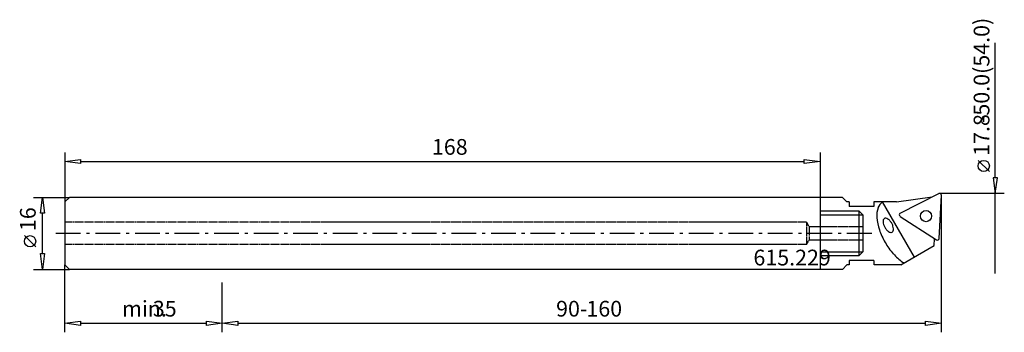
# Model space of a CAD drawing. Extents: x -45 to 174, y -22 to 48.
import ezdxf

# ---------------------------------------------------------------- set-up
doc = ezdxf.new("R2010")
doc.units = 0
doc.linetypes.add('GESTRICHELT', pattern=[2.8, 0.9, 0, 0.9, 0, 0.2, 0, -0.8])
doc.linetypes.add('STRICHPUNKT', pattern=[8.8, 5.5, -1.3, 0.7, -1.3])

msp = doc.modelspace()

# ---------------------------------------------------------------- linework, layer by layer
at = {"layer": 'AUFNAHME', "color": 7, "linetype": 'CONTINUOUS'}
for p, q in [((133, 8), (0, 8)), ((133, 8), (133, -8)), ((133, -8), (0, -8))]:
    msp.add_line(p, q, dxfattribs=at)
at = {"layer": 'FIKTIV', "color": 5, "linetype": 'CONTINUOUS'}
for p, q in [((150.85, 4.49), (159.42, 8.86)), ((138, 8), (133, 8)), ((138, 8), (139, 7)), ((139.5, 7), (139, 7)), ((139.5, 7), (139.5, 6)), ((145, 7), (145, 6)), ((150, 7), (145, 7)), ((154, -5.27), (146.92, 7)), ((150, 7), (157.97, 8.12)), ((159.5, -1.12), (160, 8.48)), ((145, 6), (139.5, 6)), ((150.82, 3.8), (158.88, -1.44)), ((158.41, -2.72), (158.49, -1.18)), ((151, -7), (158.41, -2.72)), ((139.5, -6), (139.5, -7)), ((145, -6), (139.5, -6)), ((145, -6), (145, -7)), ((138, -8), (133, -8)), ((138, -8), (139, -7)), ((139.5, -7), (139, -7)), ((151, -7), (145.05, -7))]:
    msp.add_line(p, q, dxfattribs=at)
msp.add_circle((156.58, 3.85), 1.25, dxfattribs=at)
for centre, radius, start, end in [((159.6, 8.5), 0.4, -3.0005, 116.9987), ((148.19, 4.95), 2.42, 121.933, 161.8627), ((150.93, 4.03), 5.3, 161.605, -174.6543), ((151.03, 4.14), 0.4, 117.0005, -123), ((156.38, 4.35), 10.76, -175.6699, -160.9246), ((148.16, 2.65), 1.15, 160.4475, -175.6171), ((149.28, 2.7), 2.27, -176.5596, -161.3692), ((147.6, 2.86), 0.555, 121.72, 160.5686), ((147.57, 2.84), 0.555, 79.4303, 118.2788), ((147.46, 2.25), 1.15, 55.6169, 79.5523), ((146.86, 1.31), 2.27, 41.3687, 56.5591), ((146.17, 0.66), 3.21, 29.8282, 41.8538), ((146.18, 0.65), 3.21, 18.147, 30.1726), ((160.81, 5.74), 15.4, -161.4139, -149.8297), ((150.18, 2.98), 3.21, -161.853, -149.8274), ((150.19, 2.96), 3.21, -150.1718, -138.1462), ((149.5, 2.32), 2.27, -138.6314, -123.4409), ((148.9, 1.37), 1.15, -124.3831, -100.4477), ((148.79, 0.79), 0.555, -100.5697, -61.7211), ((148.76, 0.77), 0.555, -58.28, -19.4314), ((147.08, 0.92), 2.27, 3.4403, 18.6308), ((148.2, 0.97), 1.15, -19.5525, 4.3829), ((160.85, 5.66), 15.4, -150.1702, -138.586), ((159.1, -1.1), 0.4, -123, -2.9992), ((157.44, 2.52), 10.76, -139.0756, -124.3303), ((155.55, -0.09), 7.54, -123.7033, -120.5426)]:
    msp.add_arc(centre, radius, start, end, dxfattribs=at)
at = {"layer": 'MASS', "color": 4, "linetype": 'CONTINUOUS'}
for p, q in [((172, 12.4), (172, 42.37)), ((-35, 18), (-35, 7)), ((133, 18), (133, 8)), ((-35, 16), (-31.5, 16.45)), ((-31.5, 15.55), (-35, 16)), ((-31.5, 16.45), (-31.5, 15.55)), ((-31.5, 16), (129.5, 16)), ((129.5, 15.55), (129.5, 16.45)), ((129.5, 16.45), (133, 16)), ((133, 16), (129.5, 15.55)), ((170.69, 13.76), (168.19, 16.26)), ((172.45, 12.4), (171.55, 12.4)), ((171.55, 12.4), (172, 8.9)), ((172, 8.9), (172.45, 12.4)), ((174, 8.9), (159.6, 8.9)), ((172, -8.9), (172, 8.9)), ((-42, 8), (-34, 8)), ((-40.45, 4.5), (-40, 8)), ((-40, 8), (-39.55, 4.5)), ((160, -22), (160, 8.5)), ((-39.55, 4.5), (-40.45, 4.5)), ((-40, -4.5), (-40, 4.5)), ((-41.5, -2.98), (-44, -0.48)), ((-40, -8), (-40.45, -4.5)), ((-40.45, -4.5), (-39.55, -4.5)), ((-39.55, -4.5), (-40, -8)), ((-42, -8), (-34, -8)), ((-35, -22), (-35, -7)), ((0, -22), (0, -10.89)), ((0, -22), (0, -10.89)), ((-35, -20), (-31.5, -19.55)), ((-31.5, -19.55), (-31.5, -20.45)), ((-3.5, -20.45), (-3.5, -19.55)), ((-3.5, -19.55), (0, -20)), ((0, -20), (3.5, -19.55)), ((3.5, -19.55), (3.5, -20.45)), ((156.5, -20.45), (156.5, -19.55)), ((156.5, -19.55), (160, -20)), ((-31.5, -20.45), (-35, -20)), ((-31.5, -20), (-3.5, -20)), ((0, -20), (-3.5, -20.45)), ((3.5, -20.45), (0, -20)), ((3.5, -20), (156.5, -20)), ((160, -20), (156.5, -20.45))]:
    msp.add_line(p, q, dxfattribs=at)
for centre in [(169.44, 15.01), (-42.75, -1.73)]:
    msp.add_circle(centre, 1.25, dxfattribs=at)
at = {"layer": 'UNSICHT', "color": 1, "linetype": 'GESTRICHELT'}
for p, q in [((130, 2.5), (-35, 2.5)), ((130, 2.5), (130.58, 1.5)), ((130, 2.5), (130, -2.5)), ((130.58, 1.5), (130.58, -1.5)), ((142.5, 1.5), (130.58, 1.5)), ((130, -2.5), (130.58, -1.5)), ((142.5, -1.5), (130.58, -1.5)), ((130, -2.5), (-35, -2.5))]:
    msp.add_line(p, q, dxfattribs=at)
at = {"layer": 'ZAPFEN', "color": 4, "linetype": 'CONTINUOUS'}
for p, q in [((-35, 7), (-34, 8)), ((-35, 7), (-35, -7)), ((0, 8), (-34, 8)), ((133, 5), (141.6, 5)), ((141.6, 5), (141.6, -5)), ((141.6, 5), (142.5, 4.1)), ((133, 4.1), (142.5, 4.1)), ((142.5, 4.1), (142.5, -4.1)), ((133, -4.1), (142.5, -4.1)), ((142.5, -4.1), (141.6, -5)), ((141.6, -5), (133, -5)), ((-35, -7), (-34, -8)), ((0, -8), (-34, -8))]:
    msp.add_line(p, q, dxfattribs=at)
at = {"layer": 'ZAPFEN', "color": 4, "linetype": 'STRICHPUNKT'}
msp.add_line((144.5, 0), (-37, 0), dxfattribs=at)

# ---------------------------------------------------------------- texts
at = {"layer": 'MASS', "color": 4, "linetype": 'CONTINUOUS'}
for s, rotation, p in [('-50.0(54.0)', 90, (170.69, 24.55)), ('17.8', 90, (170.69, 17.26)), ('16', 90, (-41.5, 0.52)), ('90-', 360, (74.28, -18.5)), ('160', 360, (81.02, -18.5))]:
    msp.add_text(s, height=3.5, rotation=rotation, dxfattribs=at).set_placement(p)
for s, p in [('168', (46.65, 17.5)), ('615.229', (118.18, -7.12)), ('min.', (-22.29, -18.5)), ('35', (-15.44, -18.5))]:
    msp.add_text(s, height=3.5, dxfattribs=at).set_placement(p)

doc.saveas('drawing.dxf')
